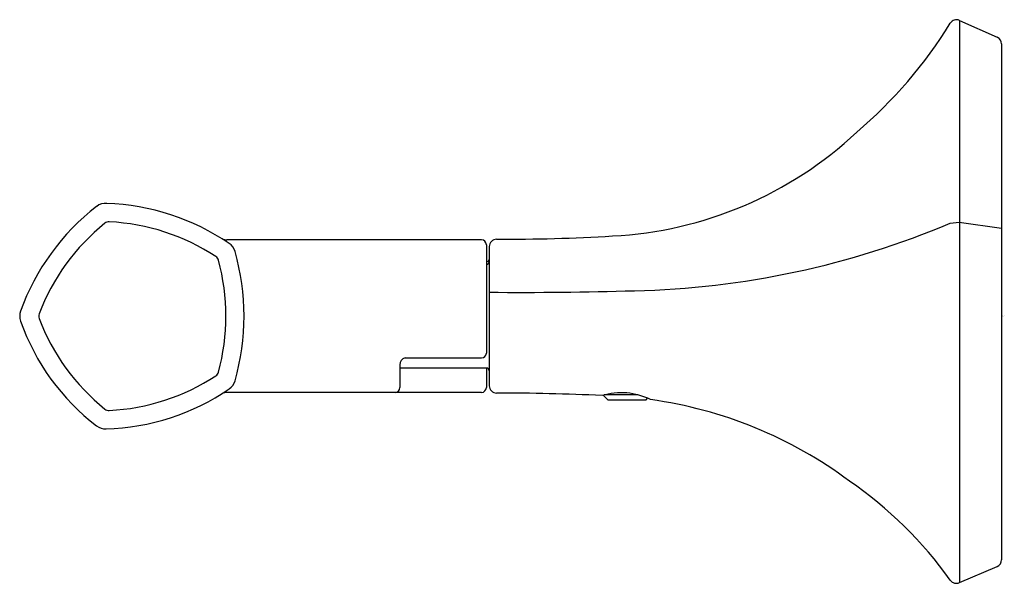
# Model space of a CAD drawing. Units: inches. Extents: x 4085.96 to 4089.99, y 110.61 to 112.92.
import ezdxf

# ---------------------------------------------------------------- set-up
doc = ezdxf.new("R2010")
doc.units = ezdxf.units.IN
doc.header["$LTSCALE"] = 0.64311
doc.header["$MEASUREMENT"] = 0
doc.layers.get('0').update_dxf_attribs({"color": 255, "linetype": 'CONTINUOUS'})
doc.layers.get('Defpoints').update_dxf_attribs({"linetype": 'CONTINUOUS'})
doc.styles.get("Standard").update_dxf_attribs({"font": 'txt', "width": 0.8})

msp = doc.modelspace()

# ---------------------------------------------------------------- linework, layer by layer
for p, q in [((4089.8109, 112.9212), (4089.9657, 112.8517)), ((4089.8109, 112.9212), (4089.8109, 110.6176)), ((4089.9834, 112.8243), (4089.9834, 110.7107)), ((4089.773, 112.0899), (4089.8102, 112.0936)), ((4089.8102, 112.0936), (4089.9834, 112.0696)), ((4087.8519, 112.0216), (4086.8075, 112.0216)), ((4087.8716, 112.0019), (4087.8716, 111.5573)), ((4087.8834, 111.9942), (4087.8834, 111.4239)), ((4087.5388, 111.5381), (4087.8519, 111.5381)), ((4087.5173, 111.509), (4087.5173, 111.4162)), ((4087.8724, 111.4965), (4087.5173, 111.4965)), ((4087.8716, 111.4965), (4087.8716, 111.4163)), ((4087.8519, 111.3966), (4086.8075, 111.3966)), ((4088.3692, 111.3665), (4088.3506, 111.3851)), ((4088.4931, 111.3862), (4088.3547, 111.3862)), ((4088.3692, 111.3665), (4088.5267, 111.3665)), ((4088.5267, 111.3665), (4088.5327, 111.3725)), ((4089.8109, 110.6176), (4089.9651, 110.6831))]:
    msp.add_line(p, q)
for centre, radius, start, end in [((4088.1683, 113.8986), 1.8851, 310.3957, 328.354), ((4089.7986, 112.8938), 0.03, 65.8222, 148.354), ((4089.9534, 112.8243), 0.03, 0, 65.8222), ((4088.3087, 113.6172), 1.5816, 272.8994, 313.1284), ((4086.8565, 111.4076), 0.9504, 127.7792, 160.2069), ((4086.3112, 112.1111), 0.0602, 85.755, 127.7282), ((4086.2819, 111.2174), 0.9543, 55.8562, 87.9755), ((4086.8569, 111.4074), 0.8756, 128.797, 159.2029), ((4086.3244, 112.07), 0.0256, 86.8753, 129.1174), ((4086.2831, 111.2209), 0.8756, 56.7969, 87.2031), ((4088.4028, 115.3366), 3.524, 271.2286, 292.8799), ((4087.9404, 119.5304), 7.5061, 269.79373, 273.42375), ((4086.8076, 112.0641), 0.0426, 243.8415, 269.8739), ((4086.7838, 111.9576), 0.06, 16.1982, 55.7728), ((4087.8519, 112.0019), 0.0197, 360, 90), ((4087.9133, 111.9944), 0.0299, 89.7937, 180.4225), ((4085.9099, 111.7091), 0.9685, 344.1023, 15.8977), ((4086.7487, 111.9321), 0.0256, 14.8857, 57.1254), ((4085.9284, 111.7091), 0.8756, 344.797, 15.2031), ((4087.8714, 111.9446), 0.0124, 270.6362, 344.5931), ((4087.8716, 111.9335), 0.0118, 270, 0), ((4087.9972, 128.4754), 16.6689, 269.60879, 271.6542), ((4086.0188, 111.7091), 0.06, 160.2028, 199.7972), ((4086.0622, 111.7091), 0.0256, 158.8791, 201.1213), ((4086.8367, 111.9961), 0.9268, 199.3657, 232.6343), ((4086.8569, 112.0107), 0.8756, 200.7971, 231.203), ((4087.8519, 111.5578), 0.0197, 270.0157, 358.4051), ((4087.5456, 111.5105), 0.0284, 103.9501, 183.0801), ((4086.7487, 111.486), 0.0256, 302.8857, 345.1254), ((4087.8724, 111.4855), 0.011, 359.9997, 90), ((4086.2831, 112.1972), 0.8756, 272.797, 303.2031), ((4086.7838, 111.4605), 0.06, 304.1974, 343.8027), ((4086.2831, 112.1972), 0.9507, 271.7964, 304.2036), ((4086.8076, 111.354), 0.0426, 90.1261, 116.1585), ((4087.4976, 111.4162), 0.0197, 270, 0), ((4087.8519, 111.4163), 0.0197, 270, 0), ((4087.9133, 111.4237), 0.0299, 179.5858, 270.2028), ((4087.9244, 102.5814), 8.8124, 87.25931, 90.07174), ((4088.4239, 111.1231), 0.2721, 63.6345, 106.6807), ((4088.3034, 109.6133), 1.7701, 53.348, 82.165), ((4086.3244, 111.3481), 0.0256, 230.8772, 273.1232), ((4086.311, 111.3069), 0.06, 232.2036, 271.7964), ((4088.4249, 109.6707), 1.6527, 35.3635, 55.54), ((4089.9534, 110.7107), 0.03, 293.0677, 0.0146), ((4089.7974, 110.6445), 0.0301, 214.9531, 296.6648)]:
    msp.add_arc(centre, radius, start, end)

# ---------------------------------------------------------------- texts
at = {"layer": 'Defpoints'}
for tag, p, s in [('TRADENAME', (4089.9845, 111.7085), 'OCCASION'), ('MODELNUMBER', (4089.9845, 111.7101), 'K-27065'), ('PRODUCT', (4089.9845, 111.7068), 'TOILET TISSUE HOLDER')]:
    msp.add_attdef(tag, p, s, height=0.001, dxfattribs=at)

doc.saveas('drawing.dxf')
